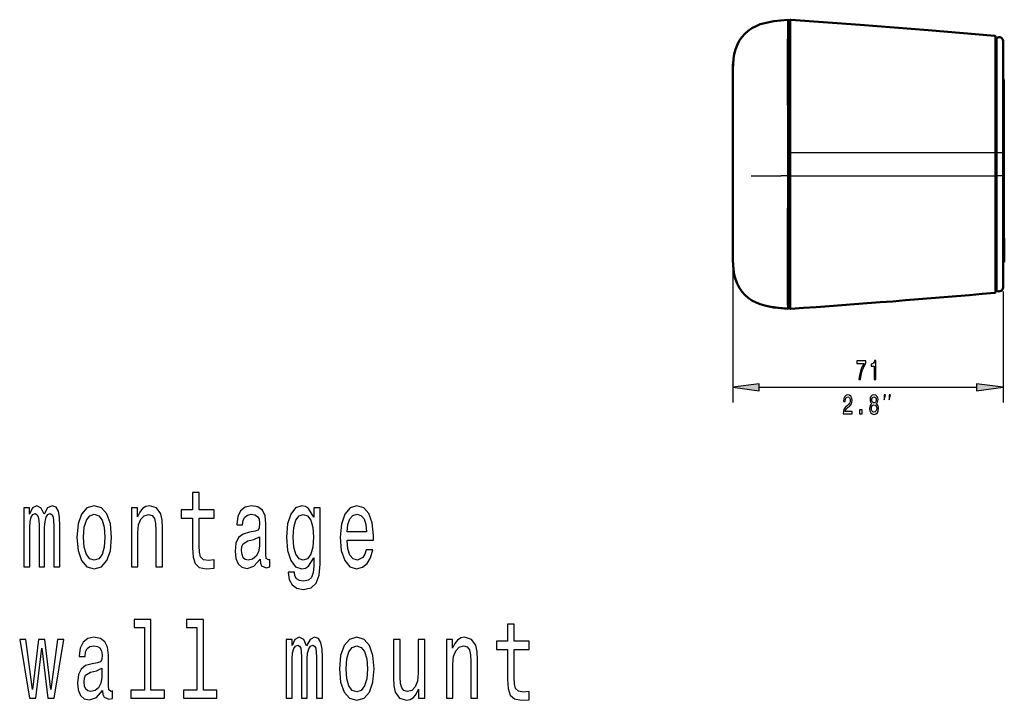
# Model space of a CAD drawing. Extents: x 0 to 841, y 0 to 594.
# Drawn here: x 265 to 394, y 393 to 482 of the extents above; entities that cross this region are included whole.
import ezdxf

# ---------------------------------------------------------------- set-up
doc = ezdxf.new("R2010")
doc.units = 0

msp = doc.modelspace()

# ---------------------------------------------------------------- linework, layer by layer
at = {"color": 7, "lineweight": 50}
for p, q in [((365.88, 464.68), (365.88, 482.03)), ((366.05, 481.85), (365.88, 481.86)), ((366.05, 481.85), (366.01, 481.85)), ((366.05, 481.85), (366.05, 464.68)), ((366.06, 464.68), (366.06, 482.05)), ((366.06, 481.13), (366.05, 481.12)), ((392.99, 480.05), (392.99, 480.05)), ((393.06, 479.97), (393.06, 464.68)), ((393.27, 479.76), (393.06, 479.62)), ((394.06, 479.36), (394.06, 464.67)), ((358.56, 474.09), (358.55, 474.95)), ((358.56, 474.07), (358.55, 474.86)), ((358.56, 475.65), (358.56, 475.67)), ((358.56, 475.65), (358.56, 475.59)), ((358.56, 474.09), (358.56, 470.28)), ((394.06, 474.37), (394.08, 474.37)), ((394.16, 463.19), (394.16, 474.29)), ((358.56, 464.68), (358.56, 472.13)), ((358.56, 470.28), (358.56, 464.66)), ((358.56, 464.68), (358.56, 461.63)), ((358.56, 461.65), (358.56, 464.66)), ((358.57, 463.15), (358.57, 464.68)), ((365.88, 463.15), (365.88, 464.68)), ((366.05, 464.68), (366.05, 463.15)), ((366.06, 463.15), (366.06, 464.68)), ((393.06, 464.68), (393.06, 463.15)), ((394.06, 464.67), (394.06, 463.15)), ((358.57, 461.63), (358.57, 463.15)), ((365.88, 461.63), (365.88, 463.15)), ((366.05, 463.15), (366.05, 461.63)), ((366.06, 461.63), (366.06, 463.15)), ((393.06, 463.15), (393.06, 461.63)), ((394.06, 463.15), (394.06, 461.64)), ((394.16, 463.15), (394.16, 463.19)), ((394.16, 453.47), (394.16, 463.15)), ((358.56, 456.03), (358.56, 461.65)), ((358.56, 454.18), (358.56, 461.63)), ((365.88, 444.28), (365.88, 461.63)), ((366.05, 461.63), (366.05, 444.46)), ((366.06, 444.26), (366.06, 461.63)), ((393.06, 461.63), (393.06, 446.34)), ((394.06, 461.64), (394.06, 446.95)), ((358.56, 452.22), (358.56, 456.03)), ((394.23, 453.47), (394.06, 453.47)), ((394.23, 453.47), (394.23, 450.29)), ((358.56, 452.24), (358.55, 451.45)), ((358.56, 452.22), (358.56, 452.19)), ((358.56, 452.19), (358.56, 452.22)), ((358.56, 452.18), (358.56, 452.19)), ((358.56, 450.66), (358.56, 450.72)), ((358.56, 450.66), (358.56, 450.64)), ((394.23, 450.29), (394.06, 450.29)), ((393.27, 446.55), (393.06, 446.69)), ((366.05, 445.19), (366.06, 445.18)), ((366.05, 445.19), (366.06, 445.18)), ((392.99, 446.26), (392.99, 446.26)), ((366.05, 444.46), (365.88, 444.45))]:
    msp.add_line(p, q, dxfattribs=at)
at = {"color": 7, "lineweight": 25}
for p, q in [((392.99, 480.05), (392.99, 464.68)), ((393.27, 479.77), (393.27, 464.68)), ((394.08, 463.19), (394.08, 474.37)), ((358.56, 464.68), (358.57, 464.68)), ((358.57, 464.69), (358.57, 464.68)), ((358.57, 463.15), (358.57, 464.68)), ((358.57, 464.68), (358.57, 464.68)), ((365.77, 464.68), (365.88, 464.68)), ((365.77, 463.15), (365.77, 464.68)), ((366.05, 464.68), (365.88, 464.68)), ((366.05, 464.68), (366.06, 464.68)), ((366.06, 464.68), (366.17, 464.68)), ((366.17, 463.15), (366.17, 464.68)), ((393.06, 464.68), (392.99, 464.68)), ((392.99, 464.68), (392.99, 463.15)), ((393.27, 464.68), (393.06, 464.68)), ((393.27, 464.68), (393.27, 463.15)), ((358.57, 461.63), (358.57, 463.15)), ((365.77, 461.63), (365.77, 463.15)), ((366.17, 461.63), (366.17, 463.15)), ((392.99, 463.15), (392.99, 461.63)), ((393.27, 463.15), (393.27, 461.63)), ((394.08, 463.15), (394.08, 463.19)), ((394.08, 453.47), (394.08, 463.15)), ((358.57, 461.63), (358.56, 461.63)), ((358.57, 461.62), (358.57, 461.63)), ((358.57, 461.63), (358.57, 461.63)), ((360.95, 461.62), (364.91, 461.63)), ((365.77, 461.63), (364.91, 461.63)), ((365.77, 461.63), (365.88, 461.63)), ((366.05, 461.63), (365.88, 461.63)), ((366.06, 461.63), (366.05, 461.63)), ((366.06, 461.63), (366.17, 461.63)), ((366.17, 444.16), (366.17, 461.63)), ((393.06, 461.63), (392.99, 461.63)), ((393.27, 461.63), (393.06, 461.63)), ((393.27, 461.63), (393.27, 446.54)), ((358.56, 453.68), (358.56, 431.87)), ((394.06, 446.45), (394.06, 431.87)), ((366.17, 444.16), (366.17, 444.16)), ((362.03, 433.87), (390.59, 433.87))]:
    msp.add_line(p, q, dxfattribs=at)
at = {"color": 7, "lineweight": 50}
for points in [[(365.77, 482.13), (364.86, 482.05), (363.95, 481.94), (363.35, 481.84), (362.75, 481.71), (362.17, 481.54), (361.61, 481.31), (361.07, 481.03), (360.57, 480.69), (360.12, 480.3), (359.73, 479.85), (359.39, 479.35), (359.11, 478.81), (358.9, 478.23), (358.75, 477.62), (358.65, 476.99), (358.59, 476.34), (358.57, 475.69)], [(392.99, 480.05), (384.24, 480.79), (375.3, 481.49), (366.17, 482.15)], [(358.56, 475.65), (358.57, 469.27), (358.57, 464.68)], [(358.56, 450.66), (358.57, 457.04), (358.57, 461.63)], [(365.77, 444.18), (364.86, 444.26), (363.95, 444.37), (363.35, 444.47), (362.75, 444.6), (362.17, 444.77), (361.61, 445), (361.07, 445.28), (360.57, 445.62), (360.12, 446.01), (359.73, 446.46), (359.39, 446.96), (359.11, 447.5), (358.9, 448.08), (358.75, 448.69), (358.65, 449.32), (358.59, 449.97), (358.57, 450.62)], [(365.64, 444.19), (364.53, 444.29), (363.97, 444.36), (363.14, 444.51)]]:
    msp.add_lwpolyline(points, dxfattribs=at)
at = {"color": 7, "lineweight": 25}
for points in [[(365.77, 464.68), (365.76, 477.09), (365.77, 482.11), (365.77, 482.13)], [(366.17, 464.68), (366.17, 482.14), (366.17, 482.15), (366.17, 482.15)], [(358.57, 475.69), (358.57, 475.67), (358.57, 472.11), (358.57, 464.69)], [(394.06, 464.67), (394.06, 464.68), (394.05, 464.68), (393.95, 464.68), (393.27, 464.68)], [(358.57, 450.62), (358.57, 450.64), (358.57, 454.2), (358.57, 461.62)], [(365.77, 444.18), (365.76, 445.05), (365.76, 453.22), (365.77, 461.63)], [(392.99, 461.63), (392.99, 446.48), (392.99, 446.26)], [(394.06, 461.64), (394.06, 461.63), (394.05, 461.63), (393.95, 461.63), (393.27, 461.63)]]:
    msp.add_lwpolyline(points, dxfattribs=at)
for points in [[(375.1, 434.87), (375.35, 434.87), (375.43, 435.46), (375.57, 436.02), (375.78, 436.53), (376.04, 437.02), (376.04, 437.32), (374.87, 437.32), (374.87, 436.99), (375.8, 436.99), (375.53, 436.5), (375.33, 435.99), (375.19, 435.45)], [(377.13, 434.87), (377.35, 434.87), (377.35, 437.39), (377.18, 437.39), (377.14, 437.17), (377.05, 437.02), (376.91, 436.93), (376.73, 436.9), (376.73, 436.65), (377.13, 436.65)], [(362.03, 434.33), (358.56, 433.87), (362.03, 433.41)], [(390.59, 433.41), (394.06, 433.87), (390.59, 434.33)], [(373.07, 430.37), (374.24, 430.37), (374.24, 430.68), (373.31, 430.68), (373.36, 430.85), (373.45, 430.99), (373.72, 431.24), (373.87, 431.35), (374.03, 431.51), (374.15, 431.69), (374.21, 431.9), (374.24, 432.14), (374.19, 432.44), (374.08, 432.68), (373.9, 432.83), (373.68, 432.89), (373.44, 432.83), (373.26, 432.66), (373.15, 432.39), (373.11, 432.03), (373.11, 431.98), (373.33, 431.98), (373.33, 432.01), (373.35, 432.25), (373.42, 432.43), (373.52, 432.55), (373.66, 432.59), (373.81, 432.55), (373.91, 432.46), (373.98, 432.32), (374, 432.14), (373.99, 431.98), (373.94, 431.84), (373.86, 431.72), (373.75, 431.61), (373.61, 431.49), (373.37, 431.27), (373.2, 431.03), (373.1, 430.74), (373.07, 430.38)], [(376.81, 431.72), (376.69, 431.62), (376.6, 431.47), (376.55, 431.3), (376.53, 431.09), (376.57, 430.77), (376.68, 430.52), (376.86, 430.36), (377.11, 430.3), (377.36, 430.36), (377.55, 430.52), (377.66, 430.77), (377.7, 431.09), (377.68, 431.3), (377.63, 431.47), (377.54, 431.62), (377.42, 431.72), (377.52, 431.8), (377.59, 431.92), (377.63, 432.07), (377.64, 432.24), (377.6, 432.5), (377.5, 432.7), (377.33, 432.84), (377.11, 432.89), (376.89, 432.84), (376.73, 432.7), (376.62, 432.5), (376.59, 432.24), (376.6, 432.07), (376.64, 431.92)], [(376.82, 432.21), (376.84, 432.37), (376.9, 432.49), (376.99, 432.57), (377.11, 432.6), (377.24, 432.57), (377.33, 432.49), (377.39, 432.37), (377.41, 432.21), (377.39, 432.05), (377.33, 431.93), (377.24, 431.84), (377.11, 431.82), (376.99, 431.85), (376.9, 431.93), (376.84, 432.05)], [(378.44, 432.2), (378.6, 432.87), (378.44, 432.87)], [(379.1, 432.2), (379.27, 432.87), (379.1, 432.87)], [(375.22, 430.37), (375.56, 430.37), (375.56, 430.91), (375.22, 430.91)], [(376.76, 431.09), (376.79, 431.28), (376.86, 431.43), (376.97, 431.52), (377.11, 431.55), (377.26, 431.52), (377.37, 431.43), (377.44, 431.28), (377.47, 431.09), (377.44, 430.89), (377.37, 430.73), (377.26, 430.63), (377.11, 430.6), (376.97, 430.63), (376.86, 430.73), (376.79, 430.89)], [(287.58, 416.69), (287.58, 412.81), (287.64, 411.56), (287.92, 410.7), (288.46, 410.19), (289.4, 410.02), (290.41, 410.09), (290.41, 411.19), (289.67, 411.1), (288.99, 411.21), (288.63, 411.58), (288.47, 412.18), (288.45, 413.03), (288.45, 416.69), (290.41, 416.69), (290.41, 417.77), (288.45, 417.77), (288.45, 420.03), (287.58, 420.03), (287.58, 417.77), (286.09, 417.77), (286.09, 416.69)], [(265.39, 410.29), (266.18, 410.29), (266.18, 415.47), (266.23, 416.24), (266.38, 416.81), (266.6, 417.14), (266.9, 417.27), (267.13, 417.15), (267.29, 416.86), (267.37, 416.37), (267.4, 415.72), (267.4, 410.29), (268.14, 410.29), (268.14, 415.47), (268.19, 416.23), (268.34, 416.79), (268.57, 417.14), (268.87, 417.27), (269.1, 417.15), (269.26, 416.86), (269.36, 415.72), (269.36, 410.29), (270.15, 410.29), (270.15, 415.64), (270.1, 416.75), (269.94, 417.6), (269.63, 418.12), (269.12, 418.3), (268.52, 418.02), (268.06, 417.18), (267.7, 418), (267.09, 418.3), (266.53, 418.02), (266.15, 417.21), (266.15, 418.03), (265.39, 418.03)], [(272.38, 414.15), (272.53, 412.4), (272.98, 411.1), (273.7, 410.29), (274.66, 410.02), (275.61, 410.29), (276.32, 411.09), (276.77, 412.38), (276.94, 414.15), (276.77, 415.91), (276.32, 417.22), (275.61, 418.02), (274.66, 418.3), (273.7, 418.02), (272.98, 417.21), (272.53, 415.91)], [(279.53, 410.29), (280.39, 410.29), (280.39, 414.76), (280.48, 415.78), (280.76, 416.53), (281.2, 416.99), (281.79, 417.17), (282.26, 417.02), (282.56, 416.63), (282.7, 415.98), (282.75, 415.12), (282.75, 410.29), (283.61, 410.29), (283.61, 415.38), (283.58, 416.4), (283.4, 417.25), (282.82, 418.03), (281.92, 418.3), (281.42, 418.2), (281, 417.93), (280.64, 417.47), (280.35, 416.85), (280.35, 418.03), (279.53, 418.03)], [(296.45, 411.3), (296.45, 411.26), (296.5, 410.77), (296.65, 410.42), (297.26, 410.15), (297.74, 410.26), (297.74, 411.24), (297.54, 411.2), (297.26, 411.39), (297.22, 411.96), (297.22, 415.97), (297.1, 416.99), (296.75, 417.71), (296.16, 418.15), (295.31, 418.3), (294.49, 418.13), (293.88, 417.64), (293.5, 416.88), (293.37, 415.87), (293.37, 415.78), (294.15, 415.78), (294.22, 416.39), (294.43, 416.82), (294.79, 417.08), (295.29, 417.18), (295.77, 417.11), (296.11, 416.89), (296.31, 416.52), (296.38, 416), (296.34, 415.39), (296.19, 415.09), (295.79, 414.95), (295.06, 414.83), (294.22, 414.57), (293.62, 414.11), (293.27, 413.39), (293.16, 412.32), (293.26, 411.37), (293.56, 410.67), (294.05, 410.22), (294.73, 410.06), (295.64, 410.36)], [(304.32, 410.64), (304.32, 418.03), (303.5, 418.03), (303.5, 416.78), (302.82, 417.92), (302.41, 418.2), (301.95, 418.3), (301.12, 418.02), (300.47, 417.21), (300.05, 415.91), (299.9, 414.17), (300.05, 412.41), (300.47, 411.11), (301.12, 410.29), (301.95, 410.02), (302.42, 410.12), (302.81, 410.38), (303.5, 411.47), (303.5, 410.38), (303.42, 409.51), (303.2, 408.89), (302.79, 408.53), (302.17, 408.41), (301.63, 408.49), (301.25, 408.71), (301.03, 409.08), (300.96, 409.59), (300.13, 409.59), (300.13, 409.53), (300.25, 408.61), (300.65, 407.92), (301.27, 407.47), (302.12, 407.31), (303.14, 407.53), (303.82, 408.13), (304.2, 409.18)], [(307.88, 413.79), (311.33, 413.79), (311.34, 414.38), (311.18, 416.04), (310.75, 417.28), (310.06, 418.03), (309.15, 418.3), (308.26, 418.02), (307.57, 417.21), (307.13, 415.9), (306.98, 414.17), (307.12, 412.4), (307.56, 411.1), (308.24, 410.29), (309.12, 410.02), (309.89, 410.21), (310.51, 410.7), (310.97, 411.47), (311.24, 412.51), (310.39, 412.51), (310.21, 411.94), (309.95, 411.5), (309.23, 411.16), (308.67, 411.32), (308.25, 411.82), (307.98, 412.64), (307.88, 413.75)], [(273.26, 414.17), (273.35, 415.47), (273.62, 416.4), (274.06, 416.98), (274.66, 417.18), (275.25, 416.98), (275.69, 416.42), (275.96, 415.47), (276.06, 414.17), (275.96, 412.86), (275.69, 411.91), (275.25, 411.33), (274.66, 411.14), (274.06, 411.33), (273.62, 411.91), (273.35, 412.86)], [(300.79, 414.17), (300.88, 415.45), (301.15, 416.4), (301.56, 416.96), (302.11, 417.17), (302.68, 416.96), (303.11, 416.4), (303.38, 415.45), (303.48, 414.17), (303.38, 412.86), (303.11, 411.92), (302.68, 411.34), (302.11, 411.16), (301.56, 411.34), (301.15, 411.92), (300.88, 412.87)], [(307.88, 414.86), (307.98, 415.85), (308.25, 416.59), (308.65, 417.04), (309.18, 417.19), (309.7, 417.04), (310.1, 416.59), (310.35, 415.85), (310.43, 414.86)], [(296.35, 413), (296.24, 412.25), (295.92, 411.68), (295.45, 411.3), (294.87, 411.17), (294.5, 411.24), (294.24, 411.47), (294.07, 411.88), (294.02, 412.44), (294.06, 412.94), (294.22, 413.3), (294.84, 413.71), (295.64, 413.88), (296.35, 414.23)], [(281.24, 402.3), (281.24, 394.08), (279.47, 394.08), (279.47, 393.02), (283.87, 393.02), (283.87, 394.08), (282.11, 394.08), (282.11, 403.36), (279.89, 403.36), (279.89, 402.3)], [(288.14, 402.3), (288.14, 394.08), (286.37, 394.08), (286.37, 393.02), (290.77, 393.02), (290.77, 394.08), (289, 394.08), (289, 403.36), (286.79, 403.36), (286.79, 402.3)], [(328.97, 399.41), (328.97, 395.54), (329.03, 394.28), (329.31, 393.42), (329.86, 392.92), (330.79, 392.74), (331.81, 392.81), (331.81, 393.91), (331.06, 393.82), (330.39, 393.94), (330.02, 394.3), (329.87, 394.9), (329.84, 395.75), (329.84, 399.41), (331.81, 399.41), (331.81, 400.49), (329.84, 400.49), (329.84, 402.76), (328.97, 402.76), (328.97, 400.49), (327.49, 400.49), (327.49, 399.41)], [(266.98, 393.02), (267.76, 399.59), (268.54, 393.02), (269.37, 393.02), (270.66, 400.75), (269.83, 400.75), (268.95, 394.18), (268.18, 400.75), (267.33, 400.75), (266.55, 394.18), (265.68, 400.75), (264.86, 400.75), (266.15, 393.02)], [(275.76, 394.02), (275.76, 393.98), (275.8, 393.49), (275.95, 393.15), (276.57, 392.87), (277.05, 392.99), (277.05, 393.97), (276.84, 393.92), (276.57, 394.11), (276.52, 394.69), (276.52, 398.69), (276.4, 399.72), (276.06, 400.44), (275.46, 400.87), (274.62, 401.03), (273.8, 400.85), (273.19, 400.36), (272.81, 399.6), (272.68, 398.59), (272.68, 398.51), (273.45, 398.51), (273.52, 399.11), (273.74, 399.54), (274.09, 399.8), (274.59, 399.9), (275.07, 399.83), (275.41, 399.62), (275.62, 399.24), (275.69, 398.72), (275.65, 398.12), (275.49, 397.81), (275.1, 397.67), (274.36, 397.55), (273.52, 397.3), (272.92, 396.83), (272.57, 396.11), (272.46, 395.05), (272.56, 394.1), (272.86, 393.39), (273.35, 392.94), (274.03, 392.79), (274.94, 393.09)], [(299.88, 393.02), (300.67, 393.02), (300.67, 398.19), (300.72, 398.97), (300.87, 399.53), (301.1, 399.86), (301.39, 399.99), (301.63, 399.87), (301.78, 399.59), (301.86, 399.1), (301.89, 398.45), (301.89, 393.02), (302.63, 393.02), (302.63, 398.19), (302.68, 398.95), (302.83, 399.51), (303.07, 399.86), (303.36, 399.99), (303.59, 399.87), (303.75, 399.59), (303.85, 398.45), (303.85, 393.02), (304.64, 393.02), (304.64, 398.36), (304.59, 399.47), (304.44, 400.32), (304.12, 400.84), (303.61, 401.03), (303.02, 400.74), (302.56, 399.9), (302.19, 400.72), (301.59, 401.03), (301.03, 400.74), (300.65, 399.93), (300.65, 400.75), (299.88, 400.75)], [(306.87, 396.88), (307.02, 395.12), (307.48, 393.82), (308.19, 393.02), (309.15, 392.74), (310.1, 393.02), (310.82, 393.81), (311.27, 395.11), (311.43, 396.88), (311.27, 398.64), (310.82, 399.95), (310.1, 400.74), (309.15, 401.03), (308.19, 400.74), (307.48, 399.93), (307.02, 398.64)], [(307.75, 396.89), (307.84, 398.19), (308.11, 399.13), (308.55, 399.7), (309.15, 399.9), (309.74, 399.7), (310.18, 399.14), (310.45, 398.19), (310.55, 396.89), (310.45, 395.58), (310.18, 394.63), (309.74, 394.05), (309.15, 393.87), (308.55, 394.05), (308.11, 394.63), (307.84, 395.58)], [(318.08, 400.75), (317.22, 400.75), (317.22, 396.29), (317.12, 395.25), (316.83, 394.5), (316.39, 394.04), (315.81, 393.9), (315.35, 394.01), (315.06, 394.36), (314.89, 394.95), (314.85, 395.78), (314.85, 400.75), (313.99, 400.75), (313.99, 395.67), (314.02, 394.64), (314.21, 393.79), (314.78, 393.02), (315.69, 392.74), (316.18, 392.84), (316.6, 393.1), (316.96, 393.55), (317.25, 394.2), (317.25, 393.02), (318.08, 393.02)], [(320.92, 393.02), (321.78, 393.02), (321.78, 397.48), (321.87, 398.51), (322.15, 399.26), (322.6, 399.72), (323.18, 399.89), (323.65, 399.75), (323.95, 399.36), (324.09, 398.71), (324.14, 397.84), (324.14, 393.02), (325.01, 393.02), (325.01, 398.1), (324.97, 399.13), (324.79, 399.98), (324.21, 400.75), (323.31, 401.03), (322.81, 400.93), (322.39, 400.65), (322.03, 400.19), (321.74, 399.57), (321.74, 400.75), (320.92, 400.75)], [(275.66, 395.72), (275.54, 394.98), (275.23, 394.4), (274.76, 394.02), (274.18, 393.9), (273.81, 393.97), (273.54, 394.2), (273.37, 394.6), (273.33, 395.16), (273.36, 395.67), (273.52, 396.03), (274.15, 396.43), (274.94, 396.6), (275.66, 396.95)]]:
    msp.add_lwpolyline(points, close=True, dxfattribs=at)
at = {"color": 7, "lineweight": 50}
for centre, radius, start, end in [((365.78, 482.03), 0.1, 359.484, 94.7333), ((366.16, 482.05), 0.1, 86.0455, 180), ((392.98, 479.97), 0.0749, 359.2938, 84.9351), ((393.56, 479.35), 0.5, 360, 125), ((372.87, 475.39), 14.31, 174.3703, 179.0976), ((391.9, 474.96), 33.34, 178.8096, 180.1692), ((362.89, 475.58), 4.33, 178.4926, 180.7978), ((361.66, 475.58), 3.1, 179.796, 182.6823), ((394.08, 474.29), 0.075, 360, 90), ((358.81, 472.13), 0.253, 161.6801, 179.1322), ((358.81, 472.13), 0.251, 164.5151, 179.9559), ((358.81, 454.18), 0.25, 179.8837, 198.293), ((391.5, 451.34), 32.94, 179.8201, 181.1929), ((361.66, 450.73), 3.1, 177.3177, 180.204), ((362.97, 450.73), 4.4, 179.6496, 181.455), ((372.66, 450.9), 14.1, 180.9681, 185.7618), ((392.98, 446.34), 0.0749, 275.0591, 0.1952), ((393.56, 446.96), 0.5, 235, 360), ((269.09, 1855.68), 1414.85, 273.93437, 275.02381), ((365.78, 444.28), 0.1, 265.3327, 359.7123), ((366.16, 444.26), 0.1, 180, 273.9545)]:
    msp.add_arc(centre, radius, start, end, dxfattribs=at)
at = {"color": 7, "lineweight": 25}
for centre, radius, start, end in [((361.86, 475.59), 3.3, 179.8718, 182.5981), ((360.28, 474.09), 1.72, 180.5903, 186.5935), ((380.23, -124108.44), 124573.12, 89.9941285, 90.0064639), ((380.23, 125034.88), 124573.25, 269.9935361, 270.0058715), ((360.28, 452.22), 1.72, 173.4064, 179.4096), ((361.86, 450.72), 3.3, 177.4018, 180.128)]:
    msp.add_arc(centre, radius, start, end, dxfattribs=at)
for points in [[(362.03, 434.33), (358.56, 433.87), (362.03, 434.33), (362.03, 433.41)], [(390.59, 433.41), (394.06, 433.87), (390.59, 433.41), (390.59, 434.33)]]:
    msp.add_solid(points, dxfattribs=at)

doc.saveas('drawing.dxf')
